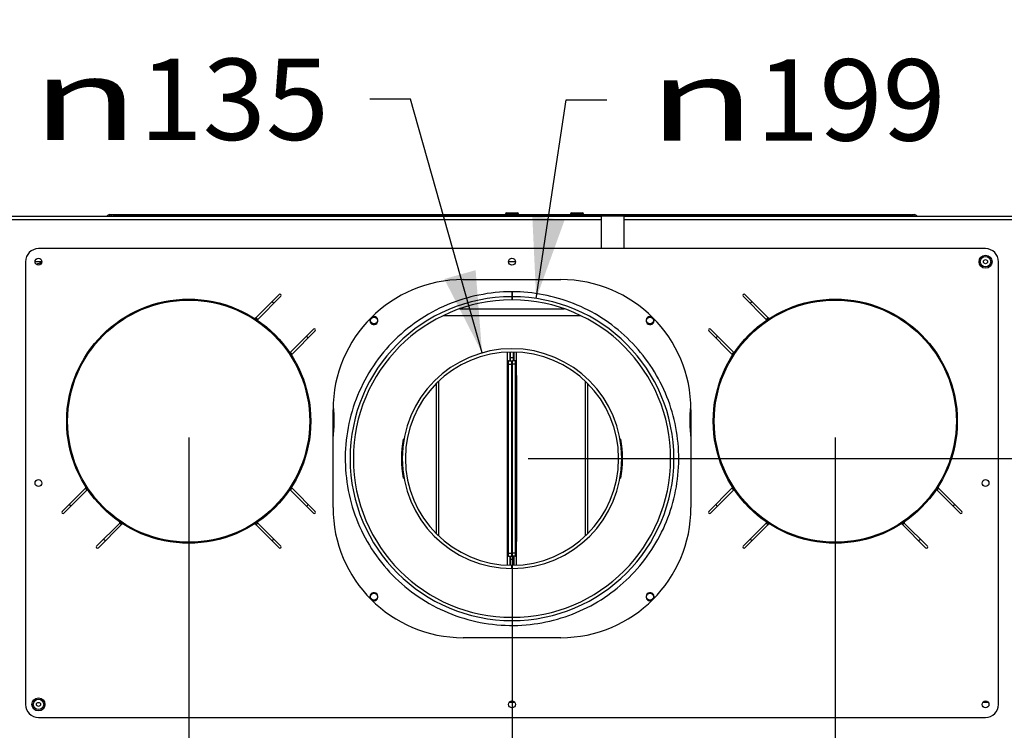
# Model space of a CAD drawing. Units: millimetres. Extents: x 0 to 7000, y 0 to 4950.
# Drawn here: x 718 to 1323, y 1846 to 2283 of the extents above; entities that cross this region are included whole.
import ezdxf
from ezdxf.enums import TextEntityAlignment as Align

# ---------------------------------------------------------------- set-up
doc = ezdxf.new("R2010")
doc.units = ezdxf.units.MM
doc.header["$LTSCALE"] = 385
doc.layers.get('0').update_dxf_attribs({"linetype": 'CONTINUOUS'})
for name, color, linetype in [('AANSLUITRING-150TEKEN', 7, 'CONTINUOUS'), ('DIN7337A-4_0X7_0-AL-ST-ELVTEKEN', 7, 'CONTINUOUS'), ('INC-11508008348-2DMAAT', 7, 'CONTINUOUS'), ('P004A00008000TEKEN', 7, 'CONTINUOUS'), ('P005A00000000TEKEN', 7, 'CONTINUOUS'), ('P008A00008048TEKEN', 7, 'CONTINUOUS'), ('P009A00000000TEKEN', 7, 'CONTINUOUS'), ('P020A00000000TEKEN', 7, 'CONTINUOUS'), ('P023A00000000TEKEN', 7, 'CONTINUOUS'), ('P027A00000000TEKEN', 7, 'CONTINUOUS'), ('P029A00000000TEKEN', 7, 'CONTINUOUS'), ('P231A00000000TEKEN', 7, 'CONTINUOUS'), ('P301A00008048TEKEN', 7, 'CONTINUOUS'), ('P302A11508000TEKEN', 7, 'CONTINUOUS'), ('P306A00000000TEKEN', 7, 'CONTINUOUS')]:
    doc.layers.add(name, color=color, linetype=linetype)
doc.styles.add('TEXTSTYLE_1', font='gdt', dxfattribs={"width": 0.8})
doc.styles.add('TEXTSTYLE_2', font='ar_wgl_b.ttf')
doc.dimstyles.new('DIMSTYLE_3', dxfattribs={"dimtxt": 50, "dimasz": 50, "dimexe": 0.6, "dimexo": 0.6, "dimgap": 0.75, "dimtad": 1, "dimdec": 0, "dimdsep": 46, "dimtxsty": 'TEXTSTYLE_2', "dimblk": '_FILLED', "dimblk1": '_FILLED', "dimblk2": '_FILLED', "dimcen": 0.09, "dimazin": 2, "dimtp": 0.2, "dimtm": 0.2, "dimtfac": 1, "dimtdec": 0, "dimtofl": 0, "dimtmove": 0, "dimatfit": 3, "dimldrblk": '_FILLED', "dimfxl": 0, "dimtolj": 1, "dimarcsym": 0})
doc.dimstyles.new('DIMSTYLE_4', dxfattribs={"dimtxt": 50, "dimasz": 50, "dimexe": 0.6, "dimexo": 0.6, "dimtad": 1, "dimdec": 0, "dimdsep": 46, "dimtxsty": 'TEXTSTYLE_2', "dimblk": '_FILLED', "dimblk1": '_FILLED', "dimblk2": '_FILLED', "dimcen": 0.09, "dimazin": 2, "dimtp": 0.2, "dimtm": 0.2, "dimtfac": 1, "dimtdec": 0, "dimtofl": 0, "dimtmove": 0, "dimatfit": 1, "dimldrblk": '_FILLED', "dimfxl": 0, "dimtolj": 1, "dimarcsym": 0})

# ---------------------------------------------------------------- blocks, each defined once
blk = doc.blocks.new('_FILLED')
at = {"color": 0, "linetype": 'ByBlock'}
blk.add_solid([(0, 0), (-1, 0.2), (-1, -0.2)], dxfattribs=at)
blk = doc.blocks.new('*D7')
at = {"layer": 'INC-11508008348-2DMAAT', "color": 1, "linetype": 'Continuous'}
for p, q in [((1035.34, 2111.7), (1053.78, 2233.69)), ((1053.78, 2233.69), (1078.78, 2233.69))]:
    blk.add_line(p, q, dxfattribs=at)
at = {"layer": 'INC-11508008348-2DMAAT', "color": 1, "linetype": 'Continuous', "xscale": 50, "yscale": 50, "zscale": 50, "rotation": 261.4034819798}
blk.add_blockref('_FILLED', (1035.34, 2111.7), dxfattribs=at)
at = {"layer": 'INC-11508008348-2DMAAT', "color": 1, "linetype": 'Continuous'}
for s, style, width, p, p2 in [('199', 'TEXTSTYLE_2', 0.998938, (1170.45, 2208.69), (1286.99, 2208.69)), ('n', 'TEXTSTYLE_1', 1.244444, (1103.78, 2208.69), (1170.45, 2208.69))]:
    blk.add_text(s, height=50, dxfattribs=dict(at, style=style, width=width)).set_placement(p, p2, align=Align.FIT)
blk = doc.blocks.new('*D8')
at = {"layer": 'INC-11508008348-2DMAAT', "color": 1, "linetype": 'Continuous'}
for p, q in [((958.02, 2234.09), (933.02, 2234.09)), ((1002.1, 2078.27), (958.02, 2234.09))]:
    blk.add_line(p, q, dxfattribs=at)
at = {"layer": 'INC-11508008348-2DMAAT', "color": 1, "linetype": 'Continuous', "xscale": 50, "yscale": 50, "zscale": 50, "rotation": 285.7938666704}
blk.add_blockref('_FILLED', (1002.1, 2078.27), dxfattribs=at)
at = {"layer": 'INC-11508008348-2DMAAT', "color": 1, "linetype": 'Continuous'}
for s, style, width, p, p2 in [('135', 'TEXTSTYLE_2', 0.978959, (791.48, 2209.09), (908.02, 2209.09)), ('n', 'TEXTSTYLE_1', 1.244444, (724.81, 2209.09), (791.48, 2209.09))]:
    blk.add_text(s, height=50, dxfattribs=dict(at, style=style, width=width)).set_placement(p, p2, align=Align.FIT)
blk = doc.blocks.new('*D11')
at = {"layer": 'INC-11508008348-2DMAAT', "color": 1, "linetype": 'Continuous'}
for p, q in [((1767.8, 2166.31), (1767.8, 2282.98)), ((1767.8, 2282.98), (1767.8, 2089.81)), ((1536.67, 2166.31), (1777.8, 2166.31)), ((1767.8, 1896.65), (1767.8, 2089.81)), ((1030.47, 2013.31), (1777.8, 2013.31)), ((1767.8, 2013.31), (1767.8, 1896.65))]:
    blk.add_line(p, q, dxfattribs=at)
at = {"layer": 'INC-11508008348-2DMAAT', "color": 1, "linetype": 'Continuous', "xscale": 50, "yscale": 50, "zscale": 50}
for p, rotation in [((1767.8, 2166.31), 270), ((1767.8, 2013.31), 90)]:
    blk.add_blockref('_FILLED', p, dxfattribs=dict(at, rotation=rotation))
at = {"layer": 'INC-11508008348-2DMAAT', "color": 1, "linetype": 'Continuous', "style": 'TEXTSTYLE_2', "width": 0.978959}
blk.add_text('153', height=50, rotation=90, dxfattribs=at).set_placement((1755.3, 2031.54), (1755.3, 2148.09), align=Align.FIT)
blk = doc.blocks.new('*D12')
at = {"layer": 'INC-11508008348-2DMAAT', "color": 1, "linetype": 'Continuous'}
for p, q in [((620.47, 2026.31), (620.47, 1491.98)), ((821.79, 2026.31), (821.79, 1491.98)), ((620.47, 1501.98), (721.13, 1501.98)), ((821.79, 1501.98), (721.13, 1501.98))]:
    blk.add_line(p, q, dxfattribs=at)
at = {"layer": 'INC-11508008348-2DMAAT', "color": 1, "linetype": 'Continuous', "xscale": 50, "yscale": 50, "zscale": 50, "rotation": 180}
blk.add_blockref('_FILLED', (620.47, 1501.98), dxfattribs=at)
at = {"layer": 'INC-11508008348-2DMAAT', "color": 1, "linetype": 'Continuous', "xscale": 50, "yscale": 50, "zscale": 50}
blk.add_blockref('_FILLED', (821.79, 1501.98), dxfattribs=at)
at = {"layer": 'INC-11508008348-2DMAAT', "color": 1, "linetype": 'Continuous', "style": 'TEXTSTYLE_2', "width": 1.087732}
blk.add_text('201', height=50, dxfattribs=at).set_placement((662.86, 1514.48), (779.4, 1514.48), align=Align.FIT)
blk = doc.blocks.new('*D13')
at = {"layer": 'INC-11508008348-2DMAAT', "color": 1, "linetype": 'Continuous'}
for p, q in [((821.79, 2026.31), (821.79, 1491.98)), ((1020.47, 2003.31), (1020.47, 1491.98)), ((821.79, 1501.98), (921.13, 1501.98)), ((1020.47, 1501.98), (921.13, 1501.98))]:
    blk.add_line(p, q, dxfattribs=at)
at = {"layer": 'INC-11508008348-2DMAAT', "color": 1, "linetype": 'Continuous', "xscale": 50, "yscale": 50, "zscale": 50, "rotation": 180}
blk.add_blockref('_FILLED', (821.79, 1501.98), dxfattribs=at)
at = {"layer": 'INC-11508008348-2DMAAT', "color": 1, "linetype": 'Continuous', "xscale": 50, "yscale": 50, "zscale": 50}
blk.add_blockref('_FILLED', (1020.47, 1501.98), dxfattribs=at)
at = {"layer": 'INC-11508008348-2DMAAT', "color": 1, "linetype": 'Continuous', "style": 'TEXTSTYLE_2', "width": 0.998938}
blk.add_text('199', height=50, dxfattribs=at).set_placement((862.86, 1514.48), (979.4, 1514.48), align=Align.FIT)
blk = doc.blocks.new('*D14')
at = {"layer": 'INC-11508008348-2DMAAT', "color": 1, "linetype": 'Continuous'}
for p, q in [((1219.14, 2026.31), (1219.14, 1491.98)), ((1020.47, 2003.31), (1020.47, 1491.98)), ((1020.47, 1501.98), (1119.8, 1501.98)), ((1219.14, 1501.98), (1119.8, 1501.98))]:
    blk.add_line(p, q, dxfattribs=at)
at = {"layer": 'INC-11508008348-2DMAAT', "color": 1, "linetype": 'Continuous', "xscale": 50, "yscale": 50, "zscale": 50, "rotation": 180}
blk.add_blockref('_FILLED', (1020.47, 1501.98), dxfattribs=at)
at = {"layer": 'INC-11508008348-2DMAAT', "color": 1, "linetype": 'Continuous', "xscale": 50, "yscale": 50, "zscale": 50}
blk.add_blockref('_FILLED', (1219.14, 1501.98), dxfattribs=at)
at = {"layer": 'INC-11508008348-2DMAAT', "color": 1, "linetype": 'Continuous', "style": 'TEXTSTYLE_2', "width": 0.998938}
blk.add_text('199', height=50, dxfattribs=at).set_placement((1061.53, 1514.48), (1178.08, 1514.48), align=Align.FIT)
blk = doc.blocks.new('*D15')
at = {"layer": 'INC-11508008348-2DMAAT', "color": 1, "linetype": 'Continuous'}
for p, q in [((1219.14, 2026.31), (1219.14, 1491.98)), ((1420.47, 2026.31), (1420.47, 1491.98)), ((1219.14, 1501.98), (1319.8, 1501.98)), ((1420.47, 1501.98), (1319.8, 1501.98))]:
    blk.add_line(p, q, dxfattribs=at)
at = {"layer": 'INC-11508008348-2DMAAT', "color": 1, "linetype": 'Continuous', "xscale": 50, "yscale": 50, "zscale": 50, "rotation": 180}
blk.add_blockref('_FILLED', (1219.14, 1501.98), dxfattribs=at)
at = {"layer": 'INC-11508008348-2DMAAT', "color": 1, "linetype": 'Continuous', "xscale": 50, "yscale": 50, "zscale": 50}
blk.add_blockref('_FILLED', (1420.47, 1501.98), dxfattribs=at)
at = {"layer": 'INC-11508008348-2DMAAT', "color": 1, "linetype": 'Continuous', "style": 'TEXTSTYLE_2', "width": 1.087732}
blk.add_text('201', height=50, dxfattribs=at).set_placement((1261.53, 1514.48), (1378.08, 1514.48), align=Align.FIT)

msp = doc.modelspace()

# ---------------------------------------------------------------- linework, layer by layer
at = {"layer": 'AANSLUITRING-150TEKEN', "color": 5, "linetype": 'Continuous'}
for centre, radius in [((821.794, 2036.314), 75), ((821.794, 2036.314), 74.4), ((1219.14, 2036.314), 75), ((1219.14, 2036.314), 74.4)]:
    msp.add_circle(centre, radius, dxfattribs=at)
for centre, radius, start, end in [((821.794, 2036.314), 89.4, 54.181116, 55.155263), ((1219.14, 2036.314), 89.4, 124.844737, 125.818884), ((821.794, 2036.314), 75.6, 55.865452, 57.033782), ((1219.14, 2036.314), 75.6, 122.966209, 124.134558), ((821.794, 2036.314), 89.4, 34.84579, 35.826949), ((1219.14, 2036.314), 89.4, 144.173051, 145.15421), ((821.794, 2036.314), 75.6, 32.970943, 34.133343), ((1219.14, 2036.314), 75.6, 145.866659, 147.029001), ((821.794, 2036.314), 89.4, 353.104802, 5.94985), ((1219.14, 2036.314), 89.4, 174.05015, 186.895198), ((821.794, 2036.314), 75.6, 212.970943, 214.133343), ((821.794, 2036.314), 75.6, 325.866659, 327.029001), ((1219.14, 2036.314), 75.6, 212.970943, 214.133343), ((1219.14, 2036.314), 75.6, 325.866659, 327.029001), ((821.794, 2036.314), 89.4, 214.84579, 215.826949), ((821.794, 2036.314), 89.4, 324.173051, 325.15421), ((1219.14, 2036.314), 89.4, 214.84579, 215.826949), ((1219.14, 2036.314), 89.4, 324.173051, 325.15421), ((821.794, 2036.314), 75.6, 235.865452, 237.033782), ((821.794, 2036.314), 75.6, 302.966209, 304.134558), ((1219.14, 2036.314), 75.6, 235.865452, 237.033782), ((1219.14, 2036.314), 75.6, 302.966209, 304.134558), ((821.794, 2036.314), 89.4, 234.181116, 235.155263), ((821.794, 2036.314), 89.4, 304.844737, 305.818884), ((1219.14, 2036.314), 89.4, 234.181116, 235.155263), ((1219.14, 2036.314), 89.4, 304.844737, 305.818884)]:
    msp.add_arc(centre, radius, start, end, dxfattribs=at)
at = {"layer": 'DIN7337A-4_0X7_0-AL-ST-ELVTEKEN', "color": 5, "linetype": 'Continuous'}
for p, q in [((1016.467, 2163.514), (1024.467, 2163.514)), ((1017.267, 2164.314), (1023.667, 2164.314)), ((1056.467, 2163.514), (1064.467, 2163.514)), ((1057.267, 2164.314), (1063.667, 2164.314))]:
    msp.add_line(p, q, dxfattribs=at)
for centre, radius in [((1311.467, 2134.314), 4), ((1311.467, 2134.314), 3.2), ((1311.467, 2134.314), 1.25), ((729.467, 1862.314), 4), ((729.467, 1862.314), 3.2), ((729.467, 1862.314), 1.25)]:
    msp.add_circle(centre, radius, dxfattribs=at)
for centre, start, end in [((1017.267, 2163.514), 90, 180), ((1023.667, 2163.514), 0, 90), ((1057.267, 2163.514), 90, 180), ((1063.667, 2163.514), 0, 90)]:
    msp.add_arc(centre, 0.8, start, end, dxfattribs=at)
at = {"layer": 'P004A00008000TEKEN', "color": 5, "linetype": 'Continuous'}
for p, q in [((978.576, 2101.314), (1062.358, 2101.314)), ((988.507, 2105.314), (1052.428, 2105.314)), ((953.544, 2025.368), (954.167, 2025.258)), ((1086.768, 2025.258), (1087.39, 2025.368)), ((954.169, 2001.37), (953.544, 2001.259)), ((1087.39, 2001.259), (1086.766, 2001.37))]:
    msp.add_line(p, q, dxfattribs=at)
for radius, start, end in [(68, 169.789353, 190.210647), (68, 349.789353, 10.210647), (65.5, 269.899999, 270.100001)]:
    msp.add_arc((1020.467, 2013.314), radius, start, end, dxfattribs=at)
at = {"layer": 'P005A00000000TEKEN', "color": 5, "linetype": 'Continuous'}
for p, q in [((1020.35, 1945.814), (1020.353, 1947.814)), ((1020.585, 1945.814), (1020.582, 1947.814))]:
    msp.add_line(p, q, dxfattribs=at)
for radius in [67.5, 65.5]:
    msp.add_arc((1020.467, 2013.314), radius, 270.1, 269.9, dxfattribs=at)
at = {"layer": 'P008A00008048TEKEN', "color": 5, "linetype": 'Continuous'}
for p, q in [((731.567, 2134.314), (727.367, 2134.314)), ((1018.927, 1863.731), (1022.007, 1863.731)), ((1309.927, 1863.731), (1313.007, 1863.731))]:
    msp.add_line(p, q, dxfattribs=at)
for centre in [(935.615, 2098.166), (1105.32, 2098.166), (935.615, 1928.461), (1105.32, 1928.461)]:
    msp.add_circle(centre, 2.1, dxfattribs=at)
at = {"layer": 'P009A00000000TEKEN', "color": 5, "linetype": 'Continuous'}
for p, q in [((1020.294, 2112.814), (1020.297, 2110.814)), ((1020.641, 2112.814), (1020.638, 2110.814))]:
    msp.add_line(p, q, dxfattribs=at)
for radius in [99.5, 97.5]:
    msp.add_arc((1020.467, 2013.314), radius, 90.1, 89.9, dxfattribs=at)
at = {"layer": 'P020A00000000TEKEN', "color": 7, "linetype": 'Continuous'}
for p, q in [((1020.288, 2115.814), (1020.294, 2112.814)), ((1020.646, 2115.814), (1020.641, 2112.814))]:
    msp.add_line(p, q, dxfattribs=at)
for points, knots in [([(1020.288, 2115.814), (1006.831, 2115.815), (979.306, 2110.228), (944.676, 2086.456), (922.016, 2050.731), (915.23, 2009.056), (925.368, 1968.039), (950.82, 1934.316), (987.412, 1913.294), (1015.516, 1910.02), (1029.171, 1911.184)], [0, 0, 0, 0, 0.1229665, 0.2488564, 0.3738268, 0.499136, 0.6243304, 0.7495584, 0.8747783, 1, 1, 1, 1]), ([(1029.171, 1911.184), (1042.116, 1912.287), (1067.844, 1919.56), (1099.377, 1944.007), (1119.555, 1978.479), (1125.394, 2017.992), (1116.069, 2056.806), (1092.881, 2089.399), (1059.444, 2110.81), (1033.39, 2115.815), (1020.646, 2115.814)], [0, 0, 0, 0, 0.1252331, 0.2504643, 0.3757038, 0.500915, 0.6262192, 0.7512242, 0.8771572, 1, 1, 1, 1])]:
    msp.add_open_spline(points, degree=3, knots=knots, dxfattribs=at)
at = {"layer": 'P023A00000000TEKEN', "color": 5, "linetype": 'Continuous'}
msp.add_line((1022.567, 2134.314), (1018.367, 2134.314), dxfattribs=at)
for centre, radius, start, end in [((735.467, 2119.314), 15, 105.404533, 118.097125), ((1020.467, 2013.314), 97.5, 89.900732, 90.099267), ((935.615, 2098.166), 2.5, 165.252858, 104.880387), ((1105.32, 2098.166), 2.5, 75.252858, 14.880387), ((935.615, 1928.461), 2.5, 255.252858, 194.880387), ((1105.32, 1928.461), 2.5, 345.252858, 284.880387)]:
    msp.add_arc(centre, radius, start, end, dxfattribs=at)
at = {"layer": 'P027A00000000TEKEN', "color": 5, "linetype": 'Continuous'}
for p, q in [((1019.267, 2073.314), (1019.267, 2073.514)), ((1019.267, 2073.514), (1019.467, 2073.514)), ((1021.467, 2073.514), (1021.667, 2073.514)), ((1021.667, 2073.514), (1021.667, 2073.314)), ((1019.267, 1953.114), (1019.267, 1953.314)), ((1019.467, 1953.114), (1019.267, 1953.114)), ((1021.667, 1953.114), (1021.467, 1953.114)), ((1021.667, 1953.314), (1021.667, 1953.114))]:
    msp.add_line(p, q, dxfattribs=at)
at = {"layer": 'P029A00000000TEKEN', "color": 5, "linetype": 'Continuous'}
for p, q in [((1019.467, 2073.314), (1019.467, 2078.806)), ((1021.467, 2073.314), (1021.467, 2078.806)), ((1021.467, 2075.314), (1019.467, 2075.314)), ((1020.225, 2073.314), (1020.71, 2073.314)), ((1020.225, 2071.314), (1020.71, 2071.314)), ((1020.225, 1955.314), (1020.71, 1955.314)), ((1019.467, 1947.821), (1019.467, 1953.314)), ((1021.467, 1951.314), (1019.467, 1951.314)), ((1020.225, 1953.314), (1020.71, 1953.314)), ((1021.467, 1947.821), (1021.467, 1953.314))]:
    msp.add_line(p, q, dxfattribs=at)
at = {"layer": 'P231A00000000TEKEN', "color": 5, "linetype": 'Continuous'}
for p, q in [((1017.639, 2064.314), (1017.639, 2078.753)), ((1019.053, 2078.798), (1019.053, 2073.314)), ((1021.882, 2073.314), (1021.882, 2078.798)), ((1023.296, 2064.314), (1023.296, 2078.753)), ((1018.225, 2073.314), (1017.639, 2073.314)), ((1018.225, 1953.314), (1018.225, 2073.314)), ((1018.225, 2073.314), (1020.225, 2073.314)), ((1018.225, 2071.314), (1020.225, 2071.314)), ((1020.225, 2073.314), (1020.225, 1953.314)), ((1020.71, 1953.314), (1020.71, 2073.314)), ((1022.71, 2073.314), (1020.71, 2073.314)), ((1022.71, 2071.314), (1020.71, 2071.314)), ((1022.71, 1953.314), (1022.71, 2073.314)), ((1022.71, 2073.314), (1023.296, 2073.314)), ((1017.615, 2038.314), (1017.615, 2064.314)), ((1017.615, 2064.314), (1018.225, 2064.314)), ((1022.71, 2064.314), (1023.32, 2064.314)), ((1023.32, 2064.314), (1023.32, 2038.314)), ((973.811, 2059.237), (973.811, 1967.38)), ((975.225, 2060.677), (975.225, 1965.95)), ((1065.71, 1965.95), (1065.71, 2060.677)), ((1067.124, 1967.38), (1067.124, 2059.237)), ((1017.615, 2038.314), (1018.225, 2038.314)), ((1017.639, 2026.314), (1017.639, 2038.314)), ((1022.71, 2038.314), (1023.32, 2038.314)), ((1023.296, 2038.314), (1023.296, 2026.314)), ((1017.615, 2000.314), (1017.615, 2026.314)), ((1017.615, 2026.314), (1018.225, 2026.314)), ((1022.71, 2026.314), (1023.32, 2026.314)), ((1023.32, 2026.314), (1023.32, 2000.314)), ((1017.615, 2000.314), (1018.225, 2000.314)), ((1017.639, 1988.314), (1017.639, 2000.314)), ((1022.71, 2000.314), (1023.32, 2000.314)), ((1023.296, 2000.314), (1023.296, 1988.314)), ((1017.615, 1962.314), (1017.615, 1988.314)), ((1017.615, 1988.314), (1018.225, 1988.314)), ((1022.71, 1988.314), (1023.32, 1988.314)), ((1023.32, 1988.314), (1023.32, 1962.314)), ((1017.615, 1962.314), (1018.225, 1962.314)), ((1017.639, 1947.875), (1017.639, 1962.314)), ((1022.71, 1962.314), (1023.32, 1962.314)), ((1023.296, 1947.875), (1023.296, 1962.314)), ((1018.225, 1955.314), (1020.225, 1955.314)), ((1022.71, 1955.314), (1020.71, 1955.314)), ((1018.225, 1953.314), (1017.639, 1953.314)), ((1018.225, 1953.314), (1020.225, 1953.314)), ((1019.053, 1953.314), (1019.053, 1947.829)), ((1022.71, 1953.314), (1020.71, 1953.314)), ((1021.882, 1947.829), (1021.882, 1953.314)), ((1022.71, 1953.314), (1023.296, 1953.314))]:
    msp.add_line(p, q, dxfattribs=at)
at = {"layer": 'P301A00008048TEKEN', "color": 5, "linetype": 'Continuous'}
for p, q in [((609.467, 2162.314), (1075.467, 2162.314)), ((609.467, 2160.314), (1075.467, 2160.314)), ((1075.467, 2142.314), (1075.467, 2162.314)), ((1089.467, 2142.314), (1089.467, 2162.314)), ((1089.467, 2162.314), (1431.467, 2162.314)), ((1089.467, 2160.314), (1431.467, 2160.314))]:
    msp.add_line(p, q, dxfattribs=at)
at = {"layer": 'P302A11508000TEKEN', "color": 5, "linetype": 'Continuous'}
for p, q in [((771.967, 2162.728), (771.553, 2162.314)), ((772.382, 2162.314), (771.967, 2162.728)), ((773.382, 2162.314), (773.382, 2163.314)), ((773.382, 2163.314), (775.248, 2163.314)), ((774.382, 2162.314), (774.382, 2163.314)), ((775.382, 2163.314), (775.382, 2162.314)), ((775.382, 2163.314), (1265.553, 2163.314)), ((1265.553, 2162.314), (775.382, 2162.314)), ((776.382, 2163.314), (776.382, 2162.314)), ((1264.553, 2163.314), (1264.553, 2162.314)), ((1265.553, 2163.314), (1265.553, 2162.314)), ((1266.053, 2163.314), (1267.553, 2163.314)), ((1266.553, 2162.314), (1266.553, 2163.314)), ((1267.553, 2162.314), (1267.553, 2163.314)), ((1268.553, 2162.314), (1268.967, 2162.728)), ((1268.967, 2162.728), (1269.382, 2162.314))]:
    msp.add_line(p, q, dxfattribs=at)
for centre, start, end in [((773.382, 2161.314), 90, 135), ((1267.553, 2161.314), 45, 90)]:
    msp.add_arc(centre, 2, start, end, dxfattribs=at)
at = {"layer": 'P306A00000000TEKEN', "color": 5, "linetype": 'Continuous'}
for p, q in [((1311.467, 2142.314), (729.467, 2142.314)), ((721.467, 2134.314), (721.467, 1862.314)), ((1319.467, 1862.314), (1319.467, 2134.314)), ((990.467, 2123.314), (1050.467, 2123.314)), ((862.793, 2099.586), (877.302, 2114.095)), ((878.363, 2113.035), (864.212, 2098.884)), ((1176.723, 2098.884), (1162.572, 2113.035)), ((1163.633, 2114.095), (1178.142, 2099.586)), ((884.364, 2078.731), (898.515, 2092.882)), ((899.576, 2091.822), (885.067, 2077.312)), ((1155.868, 2077.312), (1141.359, 2091.822)), ((1142.419, 2092.882), (1156.57, 2078.731)), ((910.467, 1983.314), (910.467, 2043.314)), ((1130.467, 2043.314), (1130.467, 1983.314)), ((744.013, 1980.806), (758.522, 1995.315)), ((759.224, 1993.896), (745.073, 1979.745)), ((898.515, 1979.745), (884.364, 1993.896)), ((885.067, 1995.315), (899.576, 1980.806)), ((1141.359, 1980.806), (1155.868, 1995.315)), ((1156.57, 1993.896), (1142.419, 1979.745)), ((1295.862, 1979.745), (1281.71, 1993.896)), ((1282.413, 1995.315), (1296.922, 1980.806)), ((765.226, 1959.593), (779.377, 1973.744)), ((780.796, 1973.041), (766.286, 1958.532)), ((877.302, 1958.532), (862.793, 1973.041)), ((864.212, 1973.744), (878.363, 1959.593)), ((1162.572, 1959.593), (1176.723, 1973.744)), ((1178.142, 1973.041), (1163.633, 1958.532)), ((1274.648, 1958.532), (1260.139, 1973.041)), ((1261.558, 1973.744), (1275.709, 1959.593)), ((1050.467, 1903.314), (990.467, 1903.314)), ((729.467, 1854.314), (1311.467, 1854.314))]:
    msp.add_line(p, q, dxfattribs=at)
for centre in [(729.467, 2134.314), (1020.467, 2134.314), (729.467, 1998.314), (1311.467, 1998.314), (1020.467, 1862.314), (1311.467, 1862.314)]:
    msp.add_circle(centre, 2.1, dxfattribs=at)
for centre, radius, start, end in [((729.467, 2134.314), 8, 90, 180), ((1311.467, 2134.314), 8, 0, 90), ((990.467, 2043.314), 80, 90, 180), ((1050.467, 2043.314), 80, 0, 90), ((877.832, 2113.565), 0.75, 315, 135), ((1163.102, 2113.565), 0.75, 45, 225), ((862.439, 2099.94), 0.5, 237.429126, 315), ((864.565, 2098.53), 0.5, 135, 235.493222), ((1176.369, 2098.53), 0.5, 304.506778, 45), ((1178.496, 2099.94), 0.5, 225, 302.570874), ((899.046, 2092.352), 0.75, 315, 135), ((1141.889, 2092.352), 0.75, 45, 225), ((884.011, 2079.085), 0.5, 214.506778, 315), ((885.42, 2076.959), 0.5, 135, 212.570874), ((1155.515, 2076.959), 0.5, 327.429126, 45), ((1156.924, 2079.085), 0.5, 225, 325.493222), ((758.168, 1995.669), 0.5, 315, 32.570874), ((759.578, 1993.543), 0.5, 34.506778, 135), ((884.011, 1993.543), 0.5, 45, 145.493222), ((885.42, 1995.669), 0.5, 147.429126, 225), ((1155.515, 1995.669), 0.5, 315, 32.570874), ((1156.924, 1993.543), 0.5, 34.506778, 135), ((1281.357, 1993.543), 0.5, 45, 145.493222), ((1282.766, 1995.669), 0.5, 147.429126, 225), ((744.543, 1980.275), 0.75, 135, 315), ((899.046, 1980.275), 0.75, 225, 45), ((990.467, 1983.314), 80, 180, 270), ((1050.467, 1983.314), 80, 270, 360), ((1141.889, 1980.275), 0.75, 135, 315), ((1296.392, 1980.275), 0.75, 225, 45), ((779.023, 1974.097), 0.5, 315, 55.493222), ((781.149, 1972.688), 0.5, 57.429126, 135), ((862.439, 1972.688), 0.5, 45, 122.570874), ((864.565, 1974.097), 0.5, 124.506778, 225), ((1176.369, 1974.097), 0.5, 315, 55.493222), ((1178.496, 1972.688), 0.5, 57.429126, 135), ((1259.785, 1972.688), 0.5, 45, 122.570874), ((1261.911, 1974.097), 0.5, 124.506778, 225), ((765.756, 1959.062), 0.75, 135, 315), ((877.832, 1959.062), 0.75, 225, 45), ((1163.102, 1959.062), 0.75, 135, 315), ((1275.179, 1959.062), 0.75, 225, 45), ((729.467, 1862.314), 8, 180, 270), ((1311.467, 1862.314), 8, 270, 360)]:
    msp.add_arc(centre, radius, start, end, dxfattribs=at)

# ---------------------------------------------------------------- dimensions: what is measured, and where the dimension line sits
at = {"layer": 'INC-11508008348-2DMAAT', "color": 1, "linetype": 'Continuous'}
dim = msp.add_linear_dim(base=(1767.801, 2013.314), p1=(1536.067, 2166.314), p2=(1029.867, 2013.314), angle=270, dimstyle='DIMSTYLE_3', dxfattribs=at)
dim.commit()
dim.dimension.update_dxf_attribs({"geometry": '*D11', "text_midpoint": (1767.801, 2091.032), "dimtype": 160})
for p1, p2, picture, middle in [((1002.095, 2078.265), (1038.839, 1948.362), '*D8', (816.414, 2234.091)), ((1035.34, 2111.696), (1005.595, 1914.932), '*D7', (1195.388, 2233.693))]:
    dim = msp.add_diameter_dim_2p(p1=p1, p2=p2, text='%%c<>', dimstyle='DIMSTYLE_4', override={"dimtad": 0, "dimtih": 1, "dimtoh": 1, "dimpost": '<>'}, dxfattribs=at)
    dim.commit()
    dim.dimension.update_dxf_attribs({"geometry": picture, "text_midpoint": middle, "dimtype": 163})
for base, p1, p2, picture, middle in [((821.794, 1501.98), (620.467, 2026.914), (821.794, 2026.914), '*D12', (716.123, 1501.98)), ((1020.467, 1501.98), (821.794, 2026.914), (1020.467, 2003.914), '*D13', (922.164, 1501.98)), ((1219.14, 1501.98), (1020.467, 2003.914), (1219.14, 2026.914), '*D14', (1120.837, 1501.98)), ((1420.467, 1501.98), (1219.14, 2026.914), (1420.467, 2026.914), '*D15', (1314.796, 1501.98))]:
    dim = msp.add_linear_dim(base=base, p1=p1, p2=p2, dimstyle='DIMSTYLE_3', dxfattribs=at)
    dim.commit()
    dim.dimension.update_dxf_attribs({"geometry": picture, "text_midpoint": middle, "dimtype": 160})

doc.saveas('drawing.dxf')
